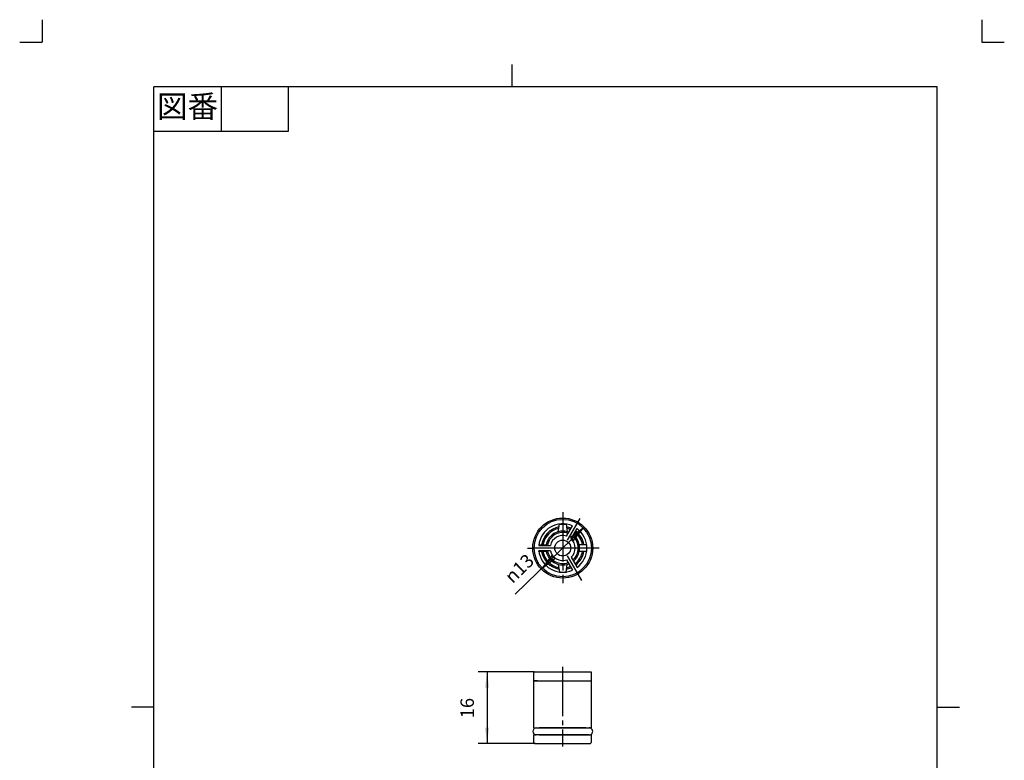
# Model space of a CAD drawing. Units: inches. Extents: x -74 to 146, y -43 to 264.
# Drawn here: x -74 to 146, y 99 to 264 of the extents above; entities that cross this region are included whole.
import ezdxf

# ---------------------------------------------------------------- set-up
doc = ezdxf.new("R2010")
doc.units = ezdxf.units.IN
doc.linetypes.add('DASH_CENTER', pattern=[14, 11, -1, 1, -1])
doc.linetypes.add('PHANTOM', pattern=[13, 10, -1, 0, -1, 0, -1])
doc.layers.add('1', color=7, linetype='Continuous')
doc.styles.add('CONVERTER_11', font='txt.shx', dxfattribs={"width": 0.9})
doc.dimstyles.new('ME10_DIM_10', dxfattribs={"dimtxt": 3, "dimasz": 3.5, "dimexe": 2, "dimexo": 0, "dimgap": 2, "dimtad": 1, "dimzin": 12, "dimdsep": 46, "dimtxsty": 'CONVERTER_11', "dimsah": 1, "dimcen": 0.09, "dimclrd": 2, "dimclre": 2, "dimclrt": 7, "dimadec": 0, "dimazin": 0, "dimtfac": 1, "dimtdec": 4, "dimtix": 1, "dimtmove": 0, "dimatfit": 3, "dimfxl": 1, "dimtolj": 1, "dimtzin": 0, "dimarcsym": 0})

# ---------------------------------------------------------------- blocks, each defined once
blk = doc.blocks.new('開示A4', base_point=(-68.77, -37.73))
at = {"layer": '1', "color": 4, "linetype": 'PHANTOM'}
for p, q in [((-68.77, 264.27), (-68.77, 259.27)), ((141.23, 264.27), (141.23, 259.27)), ((-73.77, 259.27), (-68.77, 259.27)), ((141.23, 259.27), (146.23, 259.27))]:
    blk.add_line(p, q, dxfattribs=at)
at = {"layer": '1', "color": 2, "linetype": 'Continuous'}
for p, q in [((36.23, 249.27), (36.23, 254.27)), ((-28.77, 249.27), (-28.77, 239.27)), ((-13.77, 249.27), (-13.77, 239.27)), ((-13.77, 239.27), (-43.77, 239.27)), ((-43.77, 110.77), (-48.77, 110.77)), ((131.23, 110.77), (136.23, 110.77))]:
    blk.add_line(p, q, dxfattribs=at)
at = {"layer": '1', "color": 7, "linetype": 'Continuous'}
for p, q in [((-43.77, 110.77), (-43.77, 249.27)), ((36.23, 249.27), (-43.77, 249.27)), ((131.23, 249.27), (36.23, 249.27)), ((131.23, 110.77), (131.23, 249.27)), ((-43.77, -27.73), (-43.77, 110.77)), ((131.23, -27.73), (131.23, 110.77))]:
    blk.add_line(p, q, dxfattribs=at)
at = {"layer": '1', "color": 2, "insert": (-36.27, 244.27), "char_height": 5, "attachment_point": 5, "style": 'CONVERTER_11'}
blk.add_mtext('図番', dxfattribs=at)
blk = doc.blocks.new('開示A4枠', base_point=(-68.77, -37.73))
at = {"layer": '1'}
blk.add_blockref('開示A4', (-68.77, -37.73), dxfattribs=at)
blk = doc.blocks.new('*D3')
at = {"layer": '1', "color": 2, "linetype": 'Continuous'}
for p, q in [((41.14, 118.66), (28.66, 118.66)), ((30.66, 118.66), (30.66, 102.66)), ((41.34, 102.66), (28.66, 102.66))]:
    blk.add_line(p, q, dxfattribs=at)
at = {"layer": '1', "color": 2}
for points in [[(31.12, 115.16), (30.2, 115.16), (30.66, 118.66)], [(30.2, 106.16), (31.12, 106.16), (30.66, 102.66)]]:
    blk.add_solid(points, dxfattribs=at)
at = {"layer": '1', "color": 7, "insert": (28.66, 108.29), "char_height": 3, "attachment_point": 7, "rotation": 90, "line_spacing_factor": 0.60024, "style": 'CONVERTER_11'}
blk.add_mtext('16', dxfattribs=at)

msp = doc.modelspace()

# ---------------------------------------------------------------- hatches: boundary and pattern name
at = {"layer": '1', "linetype": 'Continuous'}
for points in [[(49.327, 148.654), (49.969, 147.993), (52.159, 150.763)], [(45.809, 143.952), (45.167, 144.613), (42.978, 141.843)]]:
    msp.add_hatch(color=2, dxfattribs=at).paths.add_polyline_path(points)

# ---------------------------------------------------------------- linework, layer by layer
at = {"layer": '1', "color": 2, "linetype": 'DASH_CENTER'}
for p, q in [((47.568, 154.322), (47.568, 138.443)), ((51.375, 152.897), (48.593, 148.078)), ((39.694, 146.303), (40.168, 146.303)), ((40.168, 146.303), (40.718, 146.303)), ((45.519, 146.303), (40.718, 146.303)), ((49.618, 146.303), (45.519, 146.303)), ((53.668, 146.303), (49.618, 146.303)), ((55.731, 146.303), (53.668, 146.303)), ((48.593, 144.528), (51.761, 139.041)), ((47.539, 119.768), (47.539, 101.977))]:
    msp.add_line(p, q, dxfattribs=at)
at = {"layer": '1', "color": 2, "linetype": 'Continuous'}
for p, q in [((52.159, 150.763), (36.958, 135.995)), ((52.159, 150.763), (49.327, 148.654)), ((49.969, 147.993), (52.159, 150.763)), ((49.327, 148.654), (49.969, 147.993)), ((45.167, 144.613), (42.978, 141.843)), ((42.978, 141.843), (45.809, 143.952)), ((45.809, 143.952), (45.167, 144.613))]:
    msp.add_line(p, q, dxfattribs=at)
at = {"layer": '1', "color": 7, "linetype": 'Continuous'}
for p, q in [((46.568, 149.943), (46.818, 151.651)), ((46.818, 151.651), (48.318, 151.651)), ((48.318, 151.651), (48.568, 149.943)), ((48.416, 148.972), (49.732, 151.251)), ((49.455, 148.372), (50.771, 150.651)), ((42.202, 146.903), (44.833, 146.903)), ((44.833, 145.703), (42.202, 145.703)), ((42.221, 147.053), (43.868, 147.053)), ((42.221, 147.053), (42.221, 146.903)), ((42.221, 145.553), (42.221, 145.703)), ((43.868, 145.553), (42.221, 145.553)), ((52.916, 147.053), (51.268, 147.053)), ((52.916, 145.553), (51.268, 145.553)), ((52.916, 147.053), (52.916, 145.553)), ((48.416, 143.635), (49.732, 141.356)), ((49.455, 144.235), (50.771, 141.956)), ((46.568, 142.663), (46.818, 140.955)), ((46.853, 140.951), (48.318, 140.951)), ((48.318, 140.951), (48.568, 142.663)), ((41.139, 116.658), (41.139, 118.658)), ((41.139, 118.658), (45.689, 118.658)), ((41.139, 116.658), (53.389, 116.658)), ((41.139, 106.158), (41.139, 116.658)), ((41.939, 116.658), (41.139, 116.658)), ((41.939, 116.658), (53.939, 116.658)), ((45.689, 118.658), (49.389, 118.658)), ((49.389, 118.658), (53.939, 118.658)), ((53.389, 116.658), (53.939, 116.658)), ((53.939, 118.658), (53.939, 116.658)), ((53.939, 116.658), (53.939, 106.158)), ((41.139, 106.158), (42.289, 106.158)), ((41.668, 106.158), (53.456, 106.158)), ((52.789, 106.158), (42.289, 106.158)), ((52.789, 106.158), (53.939, 106.158)), ((41.139, 102.858), (41.139, 104.558)), ((42.289, 104.558), (41.139, 104.558)), ((53.468, 104.558), (41.668, 104.558)), ((42.289, 104.558), (52.789, 104.558)), ((52.789, 104.558), (53.939, 104.558)), ((53.939, 104.558), (53.939, 102.858)), ((41.339, 102.658), (53.739, 102.658))]:
    msp.add_line(p, q, dxfattribs=at)
for radius in [6.7, 6.4, 1.775, 1.775]:
    msp.add_circle((47.568, 146.303), radius, dxfattribs=at)
for centre, radius, start, end in [((47.568, 146.303), 5.4, 66.37937, 173.62063), ((47.568, 146.303), 4.775, 100.1914, 170.96324), ((47.568, 146.303), 4.475, 101.48315, 170.35182), ((47.568, 146.303), 3.775, 105.36105, 168.54048), ((47.568, 146.303), 3.475, 69.94262, 170.05738), ((47.568, 146.303), 3.775, 74.63895, 105.36105), ((47.568, 146.303), 4.775, 67.21855, 79.8086), ((47.568, 146.303), 4.475, 67.70532, 78.51685), ((47.568, 146.303), 3.775, 69.1454, 74.63895), ((47.568, 146.303), 4.475, 9.64818, 52.29468), ((47.568, 146.303), 4.775, 9.03676, 52.78145), ((47.568, 146.303), 5.4, 0, 53.62063), ((47.568, 146.303), 2.8, 72.37363, 167.62637), ((47.568, 146.303), 2.8, 312.37363, 47.62637), ((47.568, 146.303), 3.475, 309.94262, 50.05738), ((47.568, 146.303), 3.775, 11.45952, 50.8546), ((47.568, 146.303), 5.4, 186.37937, 293.62063), ((47.568, 146.303), 4.775, 189.03676, 259.8086), ((47.568, 146.303), 4.475, 189.64818, 258.51685), ((47.568, 146.303), 3.775, 168.54048, 170.8546), ((47.568, 146.303), 3.775, 189.1454, 191.45952), ((47.568, 146.303), 3.775, 191.45952, 254.63895), ((47.568, 146.303), 3.475, 189.94262, 290.05738), ((47.568, 146.303), 2.8, 192.37363, 287.62637), ((47.568, 146.303), 3.775, 309.1454, 348.54048), ((47.568, 146.303), 4.475, 307.86588, 350.35182), ((47.568, 146.303), 4.775, 307.21855, 350.96324), ((47.568, 146.303), 5.4, 306.37937, 0), ((47.568, 146.303), 3.775, 348.54048, 11.45952), ((47.568, 146.303), 3.775, 254.63895, 285.36105), ((47.568, 146.303), 4.775, 280.19689, 292.78145), ((47.568, 146.303), 4.475, 281.4873, 292.29468), ((47.568, 146.303), 3.775, 285.36105, 290.8546), ((41.668, 105.358), 0.8, 90, 270), ((53.468, 105.358), 0.8, 270.00339, 90.88202), ((41.339, 102.858), 0.2, 180, 270), ((53.739, 102.858), 0.2, 270, 0)]:
    msp.add_arc(centre, radius, start, end, dxfattribs=at)
at = {"layer": '1', "color": 7}
for p in [(41.139, 118.658), (41.339, 102.658)]:
    msp.add_point(p, dxfattribs=at)

# ---------------------------------------------------------------- block references
msp.add_blockref('開示A4枠', (-68.767, -37.725))

# ---------------------------------------------------------------- texts
at = {"layer": '1', "color": 7, "insert": (36.382, 138.223), "char_height": 3, "attachment_point": 7, "rotation": 44.17314, "style": 'CONVERTER_11'}
msp.add_mtext('{\\Fgdt;n}13', dxfattribs=at)

# ---------------------------------------------------------------- dimensions: what is measured, and where the dimension line sits
at = {"layer": '1'}
dim = msp.add_linear_dim(base=(30.66, 102.658), p1=(41.139, 118.658), p2=(41.339, 102.658), angle=90, text='16', dimstyle='ME10_DIM_10', dxfattribs=at)
dim.commit()
dim.dimension.update_dxf_attribs({"geometry": '*D3', "text_midpoint": (27.16, 110.505), "text_rotation": 90})

doc.saveas('drawing.dxf')
